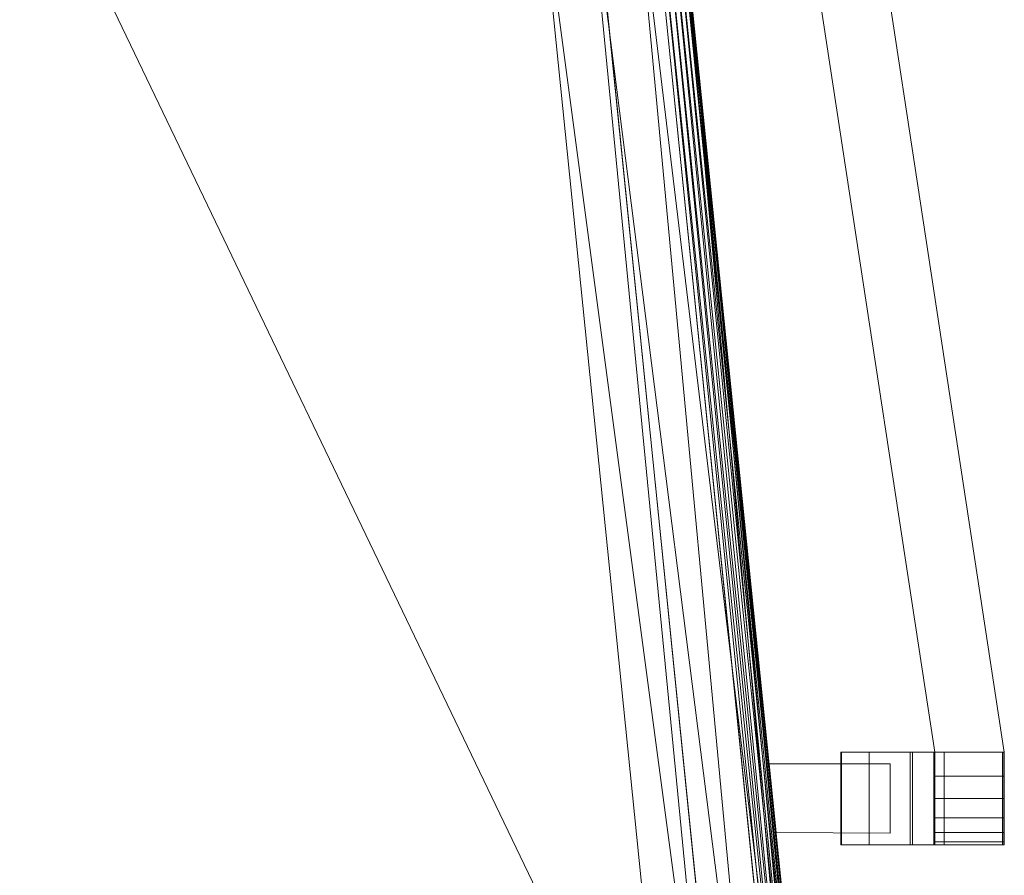
# Model space of a CAD drawing. Units: inches. Extents: x 0 to 204, y 0 to 264.
# Drawn here: x 98 to 108, y 149 to 159 of the extents above; entities that cross this region are included whole.
import ezdxf

# ---------------------------------------------------------------- set-up
doc = ezdxf.new("R2010")
doc.units = ezdxf.units.IN
doc.header["$MEASUREMENT"] = 0
doc.layers.get('0').update_dxf_attribs({"color": 10})

# ---------------------------------------------------------------- blocks, each defined once
blk = doc.blocks.new('371-3D')
at = {"lineweight": 18}
for points, invisible_edges in [([(8.477, -7.81), (6.892, 7.81), (7.513, 7.873)], 14), ([(7.513, 7.873, 0.625), (6.892, 7.81, 0.625), (8.477, -7.81, 0.625), (9.099, -7.747, 0.625)], 5), ([(9.099, -7.747), (8.475, -7.929), (8.477, -7.81), (7.513, 7.873)], 5)]:
    blk.add_3dface(points, dxfattribs=dict(at, invisible_edges=invisible_edges))
for points in [[(7.513, 7.873), (7.513, 7.873, 0.625), (9.099, -7.747, 0.625), (9.099, -7.747)], [(8.477, -7.81, 0.625), (6.892, 7.81, 0.625), (6.892, 7.81), (8.477, -7.81)], [(9.035, -4.228, 9.25), (9.035, -4.228, 11.069), (8.96, -3.486, 4.944), (8.96, -3.486, 3.125)], [(10.269, -4.236, 3.125), (9.035, -4.228, 9.25), (8.96, -3.486, 3.125), (10.269, -3.486, 3.125)], [(8.96, -3.486, 3.125), (8.96, -3.486, 4.944), (10.269, -3.486, 4.944), (10.269, -3.486, 3.125)], [(10.269, -3.486, 4.944), (8.96, -3.486, 4.944), (9.035, -4.228, 11.069), (10.269, -4.236, 4.944)], [(10.269, -3.486, 3.125), (10.269, -3.486, 4.944), (10.269, -4.236, 4.944), (10.269, -4.236, 3.125)], [(9.035, -4.228, 11.069), (9.035, -4.228, 9.25), (10.269, -4.236, 3.125), (10.269, -4.236, 4.944)]]:
    blk.add_3dface(points, dxfattribs=at)
mesh = blk.add_polyface(dxfattribs=at)
corners = [(11.5, -3.361, 15.125), (9.307, 11.024, 15.125), (8.555, 11.024, 15.125), (10.749, -3.361, 15.125)]
mesh.append_faces([[corners[k] for k in face] for face in [(3, 0, 1, 2)]])
mesh = blk.add_polyface(dxfattribs=at)
corners = [(10.749, -3.361, 15.125), (8.555, 11.024, 15.125), (8.555, 11.024, 14.5), (10.749, -3.361, 14.125)]
mesh.append_faces([[corners[k] for k in face] for face in [(0, 1, 2, 3)]])
mesh = blk.add_polyface(dxfattribs=at)
corners = [(11.5, -3.361, 14.125), (10.749, -3.361, 14.125), (8.555, 11.024, 14.5), (9.307, 11.024, 14.5)]
mesh.append_faces([[corners[k] for k in face] for face in [(3, 0, 1, 2)]])
mesh = blk.add_polyface(dxfattribs=at)
corners = [(9.307, 11.024, 15.125), (11.5, -3.361, 15.125), (11.5, -3.361, 14.125), (9.307, 11.024, 14.5)]
mesh.append_faces([[corners[k] for k in face] for face in [(3, 0, 1, 2)]])
mesh = blk.add_polyface(dxfattribs=at)
corners = [(7.686, 6.591, 2.875), (9.279, -9.111, 2.875), (-9.279, -9.111, 2.875), (-7.686, 6.591, 2.875), (-7.559, 7.181, 2.875), (-7.307, 7.73, 2.875), (-6.941, 8.21, 2.875), (-6.479, 8.599, 2.875), (-6.435, 8.436, 2.875), (-5.227, 8.759, 2.875), (-5.295, 9.015, 2.875), (-6.157, 8.784, 2.875), (-5.97, 8.867, 2.875), (-5.775, 8.936, 2.875), (-2.922, 9.601, 2.875), (0, 9.824, 2.875), (2.922, 9.601, 2.875), (5.775, 8.936, 2.875), (5.97, 8.867, 2.875), (6.157, 8.784, 2.875), (5.295, 9.015, 2.875), (5.227, 8.759, 2.875), (6.435, 8.436, 2.875), (6.479, 8.599, 2.875), (6.941, 8.21, 2.875), (7.307, 7.73, 2.875), (7.559, 7.181, 2.875)]
mesh.append_faces([[corners[k] for k in face] for face in [(24, 22, 23), (20, 17, 18, 19)]], dxfattribs={"vtx0": -1})
mesh.append_faces([[corners[k] for k in face] for face in [(15, 0, 3, 14), (14, 3, 9)]], dxfattribs={"vtx0": -1, "vtx1": -1, "vtx2": -1})
mesh.append_faces([[corners[k] for k in face] for face in [(22, 26, 0, 21), (20, 16, 17), (16, 20, 21), (3, 8, 9), (14, 9, 10)]], dxfattribs={"vtx0": -1, "vtx2": -1})
mesh.append_faces([[corners[k] for k in face] for face in [(0, 15, 16, 21)]], dxfattribs={"vtx0": -1, "vtx2": -1, "vtx3": -1})
mesh.append_faces([[corners[k] for k in face] for face in [(22, 24, 25, 26), (8, 3, 4, 5), (10, 12, 13, 14)]], dxfattribs={"vtx0": -1, "vtx3": -1})
mesh.append_faces([[corners[k] for k in face] for face in [(11, 12, 10)]], dxfattribs={"vtx1": -1})
mesh.append_faces([[corners[k] for k in face] for face in [(6, 7, 8, 5)]], dxfattribs={"vtx2": -1})
mesh.append_faces([[corners[k] for k in face] for face in [(0, 1, 2, 3)]], dxfattribs={"vtx3": -1})
mesh = blk.add_polyface(dxfattribs=at)
corners = [(7.896, -7.861, 6.625), (6.442, 6.465, 6.625), (6.367, 6.805, 6.625), (6.215, 7.119, 6.625), (5.995, 7.389, 6.625), (5.718, 7.601, 6.625), (5.4, 7.744, 6.625), (2.732, 8.365, 6.625), (0, 8.574, 6.625), (-2.732, 8.365, 6.625), (-5.4, 7.744, 6.625), (-5.718, 7.601, 6.625), (-5.995, 7.389, 6.625), (-6.215, 7.119, 6.625), (-6.367, 6.805, 6.625), (-6.442, 6.465, 6.625), (-7.896, -7.861, 6.625)]
mesh.append_faces([[corners[k] for k in face] for face in [(8, 0, 1, 7)]], dxfattribs={"vtx0": -1, "vtx2": -1})
mesh.append_faces([[corners[k] for k in face] for face in [(15, 8, 9, 10), (8, 15, 16, 0), (6, 1, 2, 3)]], dxfattribs={"vtx0": -1, "vtx3": -1})
mesh.append_faces([[corners[k] for k in face] for face in [(14, 15, 12, 13)]], dxfattribs={"vtx1": -1})
mesh.append_faces([[corners[k] for k in face] for face in [(6, 7, 1)]], dxfattribs={"vtx1": -1, "vtx2": -1})
mesh.append_faces([[corners[k] for k in face] for face in [(4, 5, 6, 3)]], dxfattribs={"vtx2": -1})
mesh.append_faces([[corners[k] for k in face] for face in [(10, 11, 12, 15)]], dxfattribs={"vtx2": -1, "vtx3": -1})
mesh = blk.add_polyface(dxfattribs=at)
corners = [(7.934, 6.616, 6.125), (7.476, 6.57, 6.398), (6.971, 6.518, 6.568), (6.442, 6.465, 6.625), (7.896, -7.861, 6.625), (8.413, -8.328, 6.581), (8.912, -8.779, 6.45), (9.374, -9.196, 6.239), (9.433, -9.116, 6.195), (9.476, -9.023, 6.158), (9.499, -8.919, 6.134), (9.5, -8.81, 6.125)]
mesh.append_faces([[corners[k] for k in face] for face in [(11, 9, 10)]], dxfattribs={"vtx0": -1})
mesh.append_faces([[corners[k] for k in face] for face in [(2, 6, 1)]], dxfattribs={"vtx0": -1, "vtx1": -1})
mesh.append_faces([[corners[k] for k in face] for face in [(2, 5, 6), (5, 2, 3), (0, 7, 8), (0, 8, 9), (7, 0, 1)]], dxfattribs={"vtx0": -1, "vtx2": -1})
mesh.append_faces([[corners[k] for k in face] for face in [(6, 7, 1), (11, 0, 9)]], dxfattribs={"vtx1": -1, "vtx2": -1})
mesh.append_faces([[corners[k] for k in face] for face in [(3, 4, 5)]], dxfattribs={"vtx2": -1})
mesh = blk.add_polyface(dxfattribs=at)
corners = [(7.686, 6.591, 2.875), (7.75, 6.597, 2.884), (7.81, 6.604, 2.908), (7.861, 6.609, 2.948), (7.901, 6.613, 3), (7.926, 6.615, 3.06), (7.934, 6.616, 3.125), (9.5, -8.81, 3.125), (9.502, -8.889, 3.07), (9.491, -8.968, 3.016), (9.467, -9.047, 2.966), (9.428, -9.124, 2.923), (9.374, -9.196, 2.89), (9.327, -9.154, 2.879), (9.279, -9.111, 2.875)]
mesh.append_faces([[corners[k] for k in face] for face in [(0, 13, 14)]], dxfattribs={"vtx0": -1})
mesh.append_faces([[corners[k] for k in face] for face in [(3, 11, 2), (2, 12, 1), (11, 3, 10)]], dxfattribs={"vtx0": -1, "vtx1": -1})
mesh.append_faces([[corners[k] for k in face] for face in [(5, 8, 9), (4, 9, 10), (5, 7, 8), (9, 4, 5), (10, 3, 4), (2, 11, 12), (1, 12, 13), (13, 0, 1)]], dxfattribs={"vtx0": -1, "vtx2": -1})
mesh.append_faces([[corners[k] for k in face] for face in [(6, 7, 5)]], dxfattribs={"vtx1": -1})
mesh = blk.add_polyface(dxfattribs=at)
corners = [(9.5, -8.81, 3.125), (7.934, 6.616, 3.125), (7.934, 6.616, 6.125), (9.5, -8.81, 6.125)]
mesh.append_faces([[corners[k] for k in face] for face in [(0, 1, 2, 3)]])
mesh = blk.add_polyface(dxfattribs=at)
corners = [(10.851, -3.361, 2.875), (10.042, -3.361, 2.875), (9.742, -3.361, 4.161), (9.734, -3.361, 5.482), (10.738, -3.361, 13.091), (10.747, -3.361, 13.177), (10.75, -3.361, 13.262), (10.75, -3.361, 13.889), (10.75, -3.361, 14.125), (10.75, -3.361, 15.125), (11.5, -3.361, 15.125), (11.5, -3.361, 14.125), (11.5, -3.361, 13.889), (11.5, -3.361, 13.262), (11.495, -3.361, 13.125), (11.481, -3.361, 12.989), (10.484, -3.361, 5.396), (10.51, -3.361, 4.112)]
mesh.append_faces([[corners[k] for k in face] for face in [(1, 17, 0)]], dxfattribs={"vtx0": -1})
mesh.append_faces([[corners[k] for k in face] for face in [(8, 12, 7)]], dxfattribs={"vtx0": -1, "vtx1": -1})
mesh.append_faces([[corners[k] for k in face] for face in [(7, 12, 13, 6), (14, 5, 6, 13), (5, 14, 15, 4), (4, 15, 16), (17, 1, 2, 16)]], dxfattribs={"vtx0": -1, "vtx2": -1})
mesh.append_faces([[corners[k] for k in face] for face in [(16, 2, 3, 4)]], dxfattribs={"vtx0": -1, "vtx3": -1})
mesh.append_faces([[corners[k] for k in face] for face in [(11, 12, 8, 9)]], dxfattribs={"vtx1": -1, "vtx3": -1})
mesh.append_faces([[corners[k] for k in face] for face in [(9, 10, 11)]], dxfattribs={"vtx2": -1})
mesh = blk.add_polyface(dxfattribs=at)
corners = [(9.734, -4.361, 5.482), (10.738, -4.361, 13.091), (10.738, -3.361, 13.091), (9.734, -3.361, 5.482)]
mesh.append_faces([[corners[k] for k in face] for face in [(3, 0, 1, 2)]])
mesh = blk.add_polyface(dxfattribs=at)
corners = [(10.042, -4.361, 2.875), (9.742, -4.361, 4.161), (9.734, -4.361, 5.482), (9.734, -3.361, 5.482), (9.742, -3.361, 4.161), (10.042, -3.361, 2.875)]
mesh.append_faces([[corners[k] for k in face] for face in [(1, 2, 3, 4), (4, 5, 0, 1)]], dxfattribs={"vtx3": -1})
mesh = blk.add_polyface(dxfattribs=at)
corners = [(10.851, -4.361, 2.875), (10.042, -4.361, 2.875), (10.042, -3.361, 2.875), (10.851, -3.361, 2.875)]
mesh.append_faces([[corners[k] for k in face] for face in [(0, 1, 2, 3)]])
mesh = blk.add_polyface(dxfattribs=at)
corners = [(11.481, -4.361, 12.989), (10.484, -4.361, 5.396), (10.484, -3.361, 5.396), (11.481, -3.361, 12.989)]
mesh.append_faces([[corners[k] for k in face] for face in [(3, 0, 1, 2)]])
mesh = blk.add_polyface(dxfattribs=at)
corners = [(10.484, -4.361, 5.396), (10.51, -4.361, 4.112), (10.851, -4.361, 2.875), (10.851, -3.361, 2.875), (10.51, -3.361, 4.112), (10.484, -3.361, 5.396)]
mesh.append_faces([[corners[k] for k in face] for face in [(1, 2, 3, 4), (4, 5, 0, 1)]], dxfattribs={"vtx3": -1})
mesh = blk.add_polyface(dxfattribs=at)
corners = [(10.738, -4.361, 13.091), (10.747, -4.361, 13.177), (10.75, -4.361, 13.262), (10.75, -3.361, 13.262), (10.747, -3.361, 13.177), (10.738, -3.361, 13.091)]
mesh.append_faces([[corners[k] for k in face] for face in [(2, 3, 4, 1), (5, 0, 1, 4)]], dxfattribs={"vtx2": -1})
mesh = blk.add_polyface(dxfattribs=at)
corners = [(11.5, -3.361, 15.125), (10.749, -3.361, 15.125), (10.749, -3.361, 14.125), (11.5, -3.361, 14.125)]
mesh.append_faces([[corners[k] for k in face] for face in [(3, 0, 1, 2)]])
mesh = blk.add_polyface(dxfattribs=at)
corners = [(10.75, -3.361, 13.262), (10.75, -4.361, 13.262), (10.75, -4.361, 14.125), (10.75, -4.327, 14.384), (10.75, -4.227, 14.625), (10.75, -4.068, 14.832), (10.75, -3.861, 14.991), (10.75, -3.62, 15.091), (10.75, -3.361, 15.125), (10.75, -3.361, 14.125), (10.75, -3.361, 13.889)]
mesh.append_faces([[corners[k] for k in face] for face in [(9, 6, 7, 8)]], dxfattribs={"vtx0": -1})
mesh.append_faces([[corners[k] for k in face] for face in [(10, 2, 9)]], dxfattribs={"vtx0": -1, "vtx1": -1})
mesh.append_faces([[corners[k] for k in face] for face in [(9, 4, 5, 6)]], dxfattribs={"vtx0": -1, "vtx3": -1})
mesh.append_faces([[corners[k] for k in face] for face in [(1, 2, 10, 0)]], dxfattribs={"vtx1": -1})
mesh.append_faces([[corners[k] for k in face] for face in [(3, 4, 9, 2)]], dxfattribs={"vtx1": -1, "vtx2": -1})
mesh = blk.add_polyface(dxfattribs=at)
corners = [(10.75, -4.361, 14.125), (11.5, -4.361, 14.125), (11.5, -4.327, 14.384), (11.5, -4.227, 14.625), (11.5, -4.068, 14.832), (11.5, -3.861, 14.991), (11.5, -3.62, 15.091), (11.5, -3.361, 15.125), (10.75, -3.361, 15.125), (10.75, -3.62, 15.091), (10.75, -3.861, 14.991), (10.75, -4.068, 14.832), (10.75, -4.227, 14.625), (10.75, -4.327, 14.384)]
mesh.append_faces([[corners[k] for k in face] for face in [(9, 6, 7, 8)]], dxfattribs={"vtx0": -1})
mesh.append_faces([[corners[k] for k in face] for face in [(6, 9, 10, 5)]], dxfattribs={"vtx0": -1, "vtx2": -1})
mesh.append_faces([[corners[k] for k in face] for face in [(1, 2, 13, 0)]], dxfattribs={"vtx1": -1})
mesh.append_faces([[corners[k] for k in face] for face in [(2, 3, 12, 13), (11, 12, 3, 4), (4, 5, 10, 11)]], dxfattribs={"vtx1": -1, "vtx3": -1})
mesh = blk.add_polyface(dxfattribs=at)
corners = [(11.5, -4.361, 13.262), (11.495, -4.361, 13.125), (11.481, -4.361, 12.989), (11.481, -3.361, 12.989), (11.495, -3.361, 13.125), (11.5, -3.361, 13.262)]
mesh.append_faces([[corners[k] for k in face] for face in [(2, 3, 4, 1), (5, 0, 1, 4)]], dxfattribs={"vtx2": -1})
mesh = blk.add_polyface(dxfattribs=at)
corners = [(11.5, -4.361, 13.262), (11.5, -3.361, 13.262), (11.5, -3.361, 13.889), (11.5, -3.361, 14.125), (11.5, -3.361, 15.125), (11.5, -3.62, 15.091), (11.5, -3.861, 14.991), (11.5, -4.068, 14.832), (11.5, -4.227, 14.625), (11.5, -4.327, 14.384), (11.5, -4.361, 14.125)]
mesh.append_faces([[corners[k] for k in face] for face in [(2, 0, 1)]], dxfattribs={"vtx0": -1})
mesh.append_faces([[corners[k] for k in face] for face in [(5, 6, 3, 4)]], dxfattribs={"vtx1": -1})
mesh.append_faces([[corners[k] for k in face] for face in [(9, 10, 3, 8), (7, 8, 3, 6)]], dxfattribs={"vtx1": -1, "vtx2": -1})
mesh.append_faces([[corners[k] for k in face] for face in [(10, 0, 2, 3)]], dxfattribs={"vtx1": -1, "vtx3": -1})
mesh = blk.add_polyface(dxfattribs=at)
corners = [(10.851, -4.361, 2.875), (10.51, -4.361, 4.112), (10.484, -4.361, 5.396), (11.481, -4.361, 12.989), (11.495, -4.361, 13.125), (11.5, -4.361, 13.262), (11.5, -4.361, 14.125), (10.75, -4.361, 14.125), (10.75, -4.361, 13.262), (10.747, -4.361, 13.177), (10.738, -4.361, 13.091), (9.734, -4.361, 5.482), (9.742, -4.361, 4.161), (10.042, -4.361, 2.875)]
mesh.append_faces([[corners[k] for k in face] for face in [(10, 2, 3, 9), (9, 3, 4)]], dxfattribs={"vtx0": -1, "vtx2": -1})
mesh.append_faces([[corners[k] for k in face] for face in [(11, 12, 2, 10), (1, 2, 12)]], dxfattribs={"vtx1": -1, "vtx2": -1})
mesh.append_faces([[corners[k] for k in face] for face in [(4, 5, 8, 9)]], dxfattribs={"vtx1": -1, "vtx3": -1})
mesh.append_faces([[corners[k] for k in face] for face in [(13, 0, 1, 12)]], dxfattribs={"vtx2": -1})
mesh.append_faces([[corners[k] for k in face] for face in [(5, 6, 7, 8)]], dxfattribs={"vtx3": -1})

msp = doc.modelspace()

# ---------------------------------------------------------------- linework, layer by layer
at = {"color": 8, "lineweight": 18, "invisible_edges": 15}
for points in [[(104.22505, 153.35361, 26.86712), (104.22505, 153.15949, 26.86712), (104.22505, 152.93179, 26.69239), (104.22505, 153.61877, 26.40784)], [(104.22505, 153.06905, 26.18013), (104.22505, 153.61877, 26.40784), (104.22505, 152.93179, 26.69239)]]:
    msp.add_3dface(points, dxfattribs=at)

# ---------------------------------------------------------------- block references
msp.add_blockref('371-3D', (96.72505, 154.18737, 11.375))

doc.saveas('drawing.dxf')
